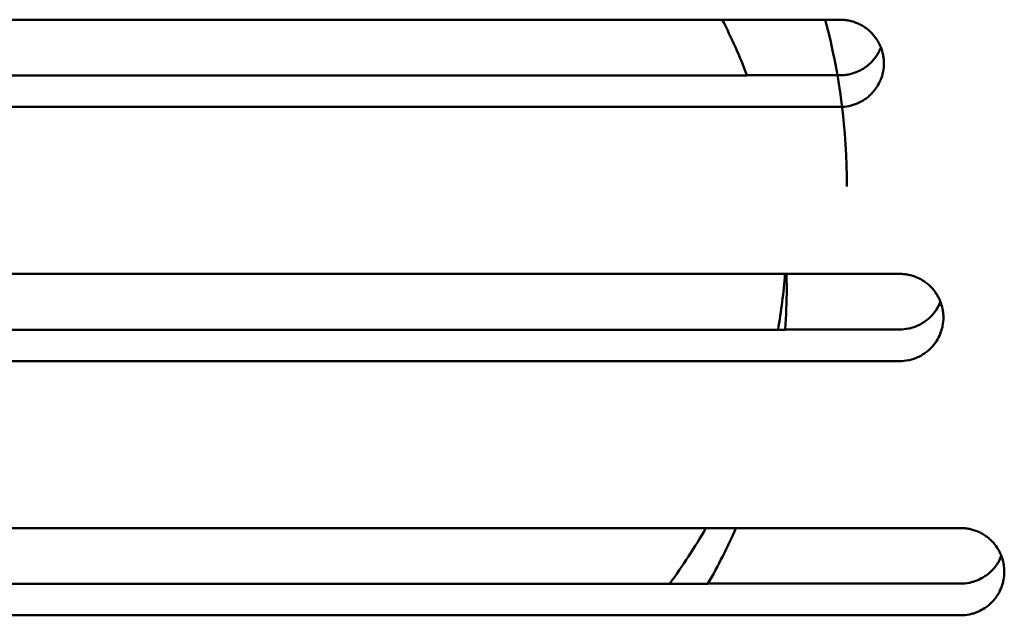
# Model space of a CAD drawing. Units: centimetres. Extents: x -56.8 to 29.7, y -21 to 21.
# Drawn here: x -4 to -1.8, y -0.2 to 1.1 of the extents above; entities that cross this region are included whole.
import ezdxf

# ---------------------------------------------------------------- set-up
doc = ezdxf.new("R2010")
doc.units = ezdxf.units.CM
doc.header["$MEASUREMENT"] = 0
doc.layers.add('layer 1', color=7, linetype='Continuous')

msp = doc.modelspace()

# ---------------------------------------------------------------- linework, layer by layer
at = {"layer": 'layer 1', "color": 250, "lineweight": 50}
for points in [[(-2.19414, 1.07064), (-2.19414, 1.07064), (-6.03603, 1.07064), (-6.03603, 1.07064)], [(-2.39778, 0.94926), (-2.41366, 0.99053), (-2.43163, 1.03103), (-2.45165, 1.07064)], [(-2.45165, 1.07064), (-2.45165, 1.07064), (-2.45165, 1.07063), (-2.45165, 1.07063)], [(-2.39778, 0.94926), (-2.41366, 0.99053), (-2.43163, 1.03103), (-2.45165, 1.07064)], [(-2.39778, 0.94926), (-2.41366, 0.99053), (-2.43163, 1.03103), (-2.45165, 1.07063)], [(-2.39778, 0.94926), (-2.41366, 0.99053), (-2.43163, 1.03103), (-2.45165, 1.07063)], [(-2.39778, 0.94926), (-2.41366, 0.99053), (-2.43163, 1.03103), (-2.45165, 1.07063)], [(-2.39778, 0.94926), (-2.41366, 0.99053), (-2.43163, 1.03103), (-2.45165, 1.07063)], [(-2.39778, 0.94926), (-2.41366, 0.99053), (-2.43163, 1.03103), (-2.45165, 1.07063)], [(-2.39778, 0.94926), (-2.41366, 0.99053), (-2.43163, 1.03103), (-2.45165, 1.07063)], [(-2.39778, 0.94926), (-2.41366, 0.99053), (-2.43163, 1.03103), (-2.45165, 1.07063)], [(-2.39778, 0.94926), (-2.41366, 0.99053), (-2.43163, 1.03103), (-2.45165, 1.07063)], [(-2.39778, 0.94926), (-2.41366, 0.99053), (-2.43163, 1.03103), (-2.45165, 1.07063)], [(-2.39778, 0.94926), (-2.41366, 0.99052), (-2.43163, 1.03103), (-2.45165, 1.07063)], [(-2.39778, 0.94926), (-2.41366, 0.99052), (-2.43163, 1.03103), (-2.45165, 1.07063)], [(-2.39778, 0.94926), (-2.41366, 0.99052), (-2.43163, 1.03103), (-2.45165, 1.07063)], [(-2.39778, 0.94926), (-2.41366, 0.99052), (-2.43163, 1.03103), (-2.45165, 1.07063)], [(-2.39778, 0.94926), (-2.41366, 0.99052), (-2.43163, 1.03103), (-2.45165, 1.07063)], [(-2.39778, 0.94926), (-2.41366, 0.99052), (-2.43163, 1.03103), (-2.45165, 1.07063)], [(-2.39778, 0.94926), (-2.41366, 0.99052), (-2.43163, 1.03103), (-2.45165, 1.07063)], [(-2.39778, 0.94926), (-2.41366, 0.99052), (-2.43163, 1.03103), (-2.45165, 1.07063)], [(-2.39778, 0.94926), (-2.41366, 0.99052), (-2.43163, 1.03103), (-2.45165, 1.07063)], [(-2.39778, 0.94926), (-2.41366, 0.99052), (-2.43163, 1.03103), (-2.45165, 1.07063)], [(-2.17938, 0.70617), (-2.17939, 0.82904), (-2.1953, 0.95146), (-2.22678, 1.07064)], [(-2.22678, 1.07064), (-2.22678, 1.07064), (-2.22678, 1.07064), (-2.22678, 1.07064)], [(-2.17938, 0.70617), (-2.17939, 0.82904), (-2.1953, 0.95146), (-2.22678, 1.07064)], [(-2.17938, 0.70617), (-2.17939, 0.82904), (-2.1953, 0.95146), (-2.22678, 1.07064)], [(-2.17938, 0.70617), (-2.17939, 0.82904), (-2.1953, 0.95146), (-2.22678, 1.07064)], [(-2.17938, 0.70617), (-2.17939, 0.82904), (-2.1953, 0.95146), (-2.22678, 1.07064)], [(-2.17938, 0.70617), (-2.17939, 0.82904), (-2.1953, 0.95146), (-2.22678, 1.07064)], [(-2.17938, 0.70617), (-2.17939, 0.82904), (-2.1953, 0.95146), (-2.22678, 1.07064)], [(-2.17938, 0.70617), (-2.17939, 0.82904), (-2.1953, 0.95146), (-2.22678, 1.07064)], [(-2.17938, 0.70617), (-2.17939, 0.82904), (-2.1953, 0.95146), (-2.22678, 1.07064)], [(-2.17938, 0.70617), (-2.17939, 0.82904), (-2.1953, 0.95146), (-2.22678, 1.07064)], [(-2.17938, 0.70617), (-2.17939, 0.82904), (-2.1953, 0.95146), (-2.22678, 1.07064)], [(-2.17938, 0.70617), (-2.17939, 0.82904), (-2.1953, 0.95146), (-2.22678, 1.07064)], [(-2.17938, 0.70616), (-2.17939, 0.82904), (-2.1953, 0.95146), (-2.22678, 1.07064)], [(-2.17938, 0.70616), (-2.17939, 0.82904), (-2.1953, 0.95146), (-2.22678, 1.07064)], [(-2.17938, 0.70616), (-2.17939, 0.82904), (-2.1953, 0.95145), (-2.22678, 1.07064)], [(-2.17938, 0.70616), (-2.17939, 0.82904), (-2.1953, 0.95145), (-2.22678, 1.07064)], [(-2.17938, 0.70616), (-2.17939, 0.82904), (-2.1953, 0.95145), (-2.22678, 1.07064)], [(-2.17938, 0.70616), (-2.17939, 0.82904), (-2.1953, 0.95145), (-2.22678, 1.07064)], [(-2.17938, 0.70616), (-2.17939, 0.82904), (-2.1953, 0.95145), (-2.22678, 1.07064)], [(-2.17938, 0.70616), (-2.17939, 0.82904), (-2.1953, 0.95145), (-2.22678, 1.07064)], [(-2.17938, 0.70616), (-2.17939, 0.82904), (-2.1953, 0.95145), (-2.22678, 1.07064)], [(-2.39778, 0.94876), (-2.39778, 0.94876), (-5.07429, 0.94876), (-5.07429, 0.94876)], [(-2.19414, 0.94926), (-2.19414, 0.94926), (-2.39778, 0.94926), (-2.39778, 0.94926)], [(-2.39778, 0.94926), (-2.39778, 0.94926), (-2.39778, 0.94926), (-2.39778, 0.94926)], [(-6.03603, 0.88006), (-6.03603, 0.88006), (-2.19414, 0.88006), (-2.19414, 0.88006)], [(-2.17938, 0.70617), (-2.17938, 0.70617), (-2.17938, 0.70616), (-2.17938, 0.70616)], [(-2.06414, 0.51537), (-2.06414, 0.51537), (-6.03603, 0.51537), (-6.03603, 0.51537)], [(-2.32986, 0.39354), (-2.32289, 0.43393), (-2.31785, 0.4746), (-2.31474, 0.51542)], [(-2.32986, 0.39354), (-2.32289, 0.43393), (-2.31785, 0.4746), (-2.31474, 0.51542)], [(-2.32986, 0.39354), (-2.32289, 0.43393), (-2.31785, 0.4746), (-2.31474, 0.51542)], [(-2.32986, 0.39354), (-2.32289, 0.43393), (-2.31785, 0.47459), (-2.31474, 0.51542)], [(-2.32986, 0.39354), (-2.32289, 0.43393), (-2.31785, 0.47459), (-2.31474, 0.51542)], [(-2.32986, 0.39354), (-2.32289, 0.43393), (-2.31785, 0.47459), (-2.31474, 0.51542)], [(-2.32986, 0.39354), (-2.32289, 0.43393), (-2.31785, 0.47459), (-2.31474, 0.51542)], [(-2.32986, 0.39354), (-2.32289, 0.43393), (-2.31785, 0.47459), (-2.31474, 0.51542)], [(-2.32986, 0.39354), (-2.32289, 0.43392), (-2.31785, 0.47459), (-2.31474, 0.51542)], [(-2.32986, 0.39354), (-2.32289, 0.43392), (-2.31785, 0.47459), (-2.31474, 0.51542)], [(-2.32986, 0.39354), (-2.32289, 0.43392), (-2.31785, 0.47459), (-2.31474, 0.51542)], [(-2.32986, 0.39354), (-2.32289, 0.43392), (-2.31785, 0.47459), (-2.31474, 0.51542)], [(-2.32986, 0.39353), (-2.32289, 0.43392), (-2.31785, 0.47459), (-2.31474, 0.51542)], [(-2.32986, 0.39353), (-2.32289, 0.43392), (-2.31785, 0.47459), (-2.31474, 0.51542)], [(-2.32986, 0.39353), (-2.32289, 0.43392), (-2.31785, 0.47459), (-2.31474, 0.51542)], [(-2.32986, 0.39353), (-2.32289, 0.43392), (-2.31785, 0.47459), (-2.31474, 0.51542)], [(-2.32986, 0.39353), (-2.32289, 0.43392), (-2.31785, 0.47459), (-2.31474, 0.51542)], [(-2.32986, 0.39353), (-2.32289, 0.43392), (-2.31785, 0.47459), (-2.31474, 0.51542)], [(-2.32986, 0.39353), (-2.32289, 0.43392), (-2.31785, 0.47459), (-2.31474, 0.51542)], [(-2.32986, 0.39353), (-2.32289, 0.43392), (-2.31785, 0.47459), (-2.31474, 0.51542)], [(-2.32986, 0.39353), (-2.32289, 0.43392), (-2.31785, 0.47459), (-2.31474, 0.51542)], [(-2.31474, 0.51542), (-2.31474, 0.51542), (-2.31474, 0.51542), (-2.31474, 0.51542)], [(-2.31104, 0.48378), (-2.31104, 0.49432), (-2.31117, 0.50484), (-2.31143, 0.51537)], [(-2.31143, 0.51537), (-2.31143, 0.51537), (-2.31143, 0.51537), (-2.31143, 0.51537)], [(-2.31104, 0.48378), (-2.31104, 0.49431), (-2.31117, 0.50484), (-2.31143, 0.51537)], [(-2.31104, 0.48378), (-2.31104, 0.49431), (-2.31117, 0.50484), (-2.31143, 0.51537)], [(-2.31104, 0.48378), (-2.31104, 0.49431), (-2.31117, 0.50484), (-2.31143, 0.51537)], [(-2.31104, 0.48378), (-2.31104, 0.49431), (-2.31117, 0.50484), (-2.31143, 0.51537)], [(-2.31104, 0.48378), (-2.31104, 0.49431), (-2.31117, 0.50484), (-2.31143, 0.51537)], [(-2.31104, 0.48378), (-2.31104, 0.49431), (-2.31117, 0.50484), (-2.31143, 0.51537)], [(-2.31104, 0.48378), (-2.31104, 0.49431), (-2.31117, 0.50484), (-2.31143, 0.51537)], [(-2.31104, 0.48378), (-2.31104, 0.49431), (-2.31117, 0.50484), (-2.31143, 0.51537)], [(-2.31104, 0.48378), (-2.31104, 0.49431), (-2.31117, 0.50484), (-2.31143, 0.51537)], [(-2.31104, 0.48378), (-2.31104, 0.49431), (-2.31117, 0.50484), (-2.31143, 0.51537)], [(-2.31104, 0.48378), (-2.31104, 0.49431), (-2.31117, 0.50484), (-2.31143, 0.51537)], [(-2.31104, 0.48378), (-2.31104, 0.49431), (-2.31117, 0.50484), (-2.31143, 0.51537)], [(-2.31104, 0.48378), (-2.31104, 0.49431), (-2.31117, 0.50484), (-2.31143, 0.51537)], [(-2.31104, 0.48378), (-2.31104, 0.49431), (-2.31117, 0.50484), (-2.31143, 0.51537)], [(-2.31104, 0.48378), (-2.31104, 0.49431), (-2.31117, 0.50484), (-2.31143, 0.51537)], [(-2.31104, 0.48378), (-2.31104, 0.49431), (-2.31117, 0.50484), (-2.31143, 0.51537)], [(-2.31104, 0.48378), (-2.31104, 0.49431), (-2.31117, 0.50484), (-2.31143, 0.51537)], [(-2.31104, 0.48378), (-2.31104, 0.49431), (-2.31117, 0.50484), (-2.31143, 0.51537)], [(-2.31104, 0.48378), (-2.31104, 0.49431), (-2.31117, 0.50484), (-2.31143, 0.51537)], [(-2.31104, 0.48378), (-2.31104, 0.49431), (-2.31117, 0.50484), (-2.31143, 0.51537)], [(-2.31417, 0.39399), (-2.31209, 0.42389), (-2.31104, 0.45383), (-2.31104, 0.48378)], [(-2.31417, 0.39399), (-2.31209, 0.42389), (-2.31104, 0.45383), (-2.31104, 0.48378)], [(-2.31417, 0.39399), (-2.31209, 0.42389), (-2.31104, 0.45383), (-2.31104, 0.48378)], [(-2.31417, 0.39399), (-2.31209, 0.42389), (-2.31104, 0.45383), (-2.31104, 0.48378)], [(-2.31417, 0.39399), (-2.31209, 0.42389), (-2.31104, 0.45383), (-2.31104, 0.48378)], [(-2.31417, 0.39399), (-2.31209, 0.42389), (-2.31104, 0.45383), (-2.31104, 0.48378)], [(-2.31417, 0.39399), (-2.31209, 0.42389), (-2.31104, 0.45383), (-2.31104, 0.48378)], [(-2.31417, 0.39399), (-2.31209, 0.42389), (-2.31104, 0.45383), (-2.31104, 0.48378)], [(-2.31417, 0.39399), (-2.31209, 0.42389), (-2.31104, 0.45383), (-2.31104, 0.48378)], [(-2.31417, 0.39399), (-2.31209, 0.42389), (-2.31104, 0.45383), (-2.31104, 0.48378)], [(-2.31417, 0.39399), (-2.31209, 0.42389), (-2.31104, 0.45383), (-2.31104, 0.48378)], [(-2.31417, 0.39399), (-2.31209, 0.42389), (-2.31104, 0.45383), (-2.31104, 0.48378)], [(-2.31417, 0.39399), (-2.31209, 0.42389), (-2.31104, 0.45383), (-2.31104, 0.48378)], [(-2.31417, 0.39399), (-2.31209, 0.42389), (-2.31104, 0.45383), (-2.31104, 0.48378)], [(-2.31417, 0.39399), (-2.31209, 0.42389), (-2.31104, 0.45383), (-2.31104, 0.48378)], [(-2.31417, 0.39399), (-2.31209, 0.42389), (-2.31104, 0.45383), (-2.31104, 0.48378)], [(-2.31417, 0.39399), (-2.31209, 0.42389), (-2.31104, 0.45383), (-2.31104, 0.48378)], [(-2.31417, 0.39399), (-2.31209, 0.42389), (-2.31104, 0.45383), (-2.31104, 0.48378)], [(-2.31417, 0.39399), (-2.31209, 0.42389), (-2.31104, 0.45383), (-2.31104, 0.48378)], [(-2.31417, 0.39399), (-2.31209, 0.42389), (-2.31104, 0.45383), (-2.31104, 0.48378)], [(-2.31417, 0.39399), (-2.31209, 0.42389), (-2.31104, 0.45383), (-2.31104, 0.48378)], [(-2.31104, 0.48378), (-2.31104, 0.48378), (-2.31104, 0.48378), (-2.31104, 0.48378)], [(-2.31104, 0.48378), (-2.31104, 0.48378), (-2.31104, 0.48378), (-2.31104, 0.48378)], [(-2.31417, 0.39349), (-2.31417, 0.39349), (-5.1579, 0.39349), (-5.1579, 0.39349)], [(-2.32986, 0.39354), (-2.32986, 0.39354), (-2.32986, 0.39353), (-2.32986, 0.39353)], [(-2.06414, 0.39399), (-2.06414, 0.39399), (-2.31417, 0.39399), (-2.31417, 0.39399)], [(-2.31417, 0.39399), (-2.31417, 0.39399), (-2.31417, 0.39399), (-2.31417, 0.39399)], [(-6.03603, 0.32479), (-6.03603, 0.32479), (-2.06414, 0.32479), (-2.06414, 0.32479)], [(-1.93114, -0.0399), (-1.93114, -0.0399), (-6.03603, -0.0399), (-6.03603, -0.0399)], [(-2.56705, -0.16178), (-2.53827, -0.12253), (-2.5117, -0.08186), (-2.48744, -0.03993)], [(-2.56705, -0.16178), (-2.53827, -0.12253), (-2.5117, -0.08186), (-2.48744, -0.03993)], [(-2.56705, -0.16178), (-2.53827, -0.12253), (-2.5117, -0.08186), (-2.48744, -0.03993)], [(-2.56705, -0.16178), (-2.53827, -0.12253), (-2.5117, -0.08186), (-2.48744, -0.03993)], [(-2.56705, -0.16178), (-2.53827, -0.12253), (-2.5117, -0.08186), (-2.48744, -0.03993)], [(-2.56705, -0.16178), (-2.53827, -0.12253), (-2.5117, -0.08186), (-2.48744, -0.03993)], [(-2.56705, -0.16179), (-2.53827, -0.12253), (-2.5117, -0.08186), (-2.48744, -0.03993)], [(-2.56705, -0.16179), (-2.53827, -0.12253), (-2.5117, -0.08186), (-2.48744, -0.03993)], [(-2.56705, -0.16179), (-2.53827, -0.12253), (-2.5117, -0.08186), (-2.48744, -0.03993)], [(-2.56705, -0.16179), (-2.53827, -0.12253), (-2.5117, -0.08186), (-2.48744, -0.03993)], [(-2.56705, -0.16179), (-2.53827, -0.12253), (-2.5117, -0.08186), (-2.48744, -0.03993)], [(-2.56705, -0.16179), (-2.53827, -0.12253), (-2.5117, -0.08186), (-2.48744, -0.03993)], [(-2.56705, -0.16179), (-2.53827, -0.12253), (-2.5117, -0.08186), (-2.48744, -0.03993)], [(-2.56705, -0.16179), (-2.53827, -0.12253), (-2.5117, -0.08186), (-2.48744, -0.03993)], [(-2.56705, -0.16179), (-2.53827, -0.12253), (-2.5117, -0.08186), (-2.48744, -0.03993)], [(-2.56705, -0.16179), (-2.53827, -0.12253), (-2.5117, -0.08186), (-2.48744, -0.03993)], [(-2.56705, -0.16179), (-2.53827, -0.12253), (-2.5117, -0.08186), (-2.48744, -0.03993)], [(-2.56705, -0.16179), (-2.53827, -0.12253), (-2.5117, -0.08186), (-2.48744, -0.03993)], [(-2.56705, -0.16179), (-2.53827, -0.12253), (-2.5117, -0.08186), (-2.48744, -0.03993)], [(-2.56705, -0.16179), (-2.53827, -0.12253), (-2.5117, -0.08186), (-2.48744, -0.03993)], [(-2.56705, -0.16179), (-2.53827, -0.12253), (-2.5117, -0.08186), (-2.48744, -0.03993)], [(-2.48744, -0.03993), (-2.48744, -0.03993), (-2.48744, -0.03993), (-2.48744, -0.03993)], [(-2.4829, -0.16126), (-2.46043, -0.12179), (-2.44003, -0.08129), (-2.42178, -0.0399)], [(-2.4829, -0.16126), (-2.46043, -0.12179), (-2.44003, -0.08129), (-2.42178, -0.0399)], [(-2.4829, -0.16126), (-2.46043, -0.12179), (-2.44003, -0.08129), (-2.42178, -0.0399)], [(-2.4829, -0.16126), (-2.46043, -0.12179), (-2.44003, -0.08129), (-2.42178, -0.0399)], [(-2.4829, -0.16126), (-2.46043, -0.12179), (-2.44003, -0.08129), (-2.42178, -0.0399)], [(-2.4829, -0.16126), (-2.46043, -0.12179), (-2.44003, -0.08129), (-2.42178, -0.0399)], [(-2.4829, -0.16126), (-2.46043, -0.12179), (-2.44003, -0.08129), (-2.42178, -0.0399)], [(-2.4829, -0.16126), (-2.46043, -0.12179), (-2.44003, -0.0813), (-2.42178, -0.0399)], [(-2.4829, -0.16126), (-2.46043, -0.12179), (-2.44003, -0.0813), (-2.42178, -0.0399)], [(-2.4829, -0.16126), (-2.46043, -0.12179), (-2.44003, -0.0813), (-2.42178, -0.0399)], [(-2.4829, -0.16126), (-2.46043, -0.12179), (-2.44003, -0.0813), (-2.42178, -0.0399)], [(-2.4829, -0.16126), (-2.46043, -0.12179), (-2.44003, -0.0813), (-2.42178, -0.0399)], [(-2.4829, -0.16126), (-2.46043, -0.12179), (-2.44003, -0.0813), (-2.42178, -0.0399)], [(-2.4829, -0.16126), (-2.46043, -0.12179), (-2.44003, -0.0813), (-2.42178, -0.0399)], [(-2.4829, -0.16126), (-2.46043, -0.12179), (-2.44003, -0.0813), (-2.42178, -0.0399)], [(-2.4829, -0.16126), (-2.46043, -0.12179), (-2.44003, -0.0813), (-2.42178, -0.0399)], [(-2.4829, -0.16126), (-2.46043, -0.12179), (-2.44003, -0.0813), (-2.42178, -0.0399)], [(-2.4829, -0.16126), (-2.46043, -0.12179), (-2.44003, -0.0813), (-2.42178, -0.0399)], [(-2.4829, -0.16126), (-2.46043, -0.12179), (-2.44003, -0.0813), (-2.42178, -0.0399)], [(-2.4829, -0.16126), (-2.46043, -0.12179), (-2.44003, -0.0813), (-2.42178, -0.0399)], [(-2.4829, -0.16126), (-2.46043, -0.12179), (-2.44003, -0.0813), (-2.42178, -0.0399)], [(-2.42178, -0.0399), (-2.42178, -0.0399), (-2.42178, -0.0399), (-2.42178, -0.0399)], [(-2.4829, -0.16176), (-2.4829, -0.16176), (-4.98917, -0.16176), (-4.98917, -0.16176)], [(-2.56705, -0.16178), (-2.56705, -0.16178), (-2.56705, -0.16179), (-2.56705, -0.16179)], [(-1.93114, -0.16126), (-1.93114, -0.16126), (-2.4829, -0.16126), (-2.4829, -0.16126)], [(-2.4829, -0.16126), (-2.4829, -0.16126), (-2.4829, -0.16126), (-2.4829, -0.16126)], [(-6.03603, -0.23046), (-6.03603, -0.23046), (-1.93114, -0.23046), (-1.93114, -0.23046)]]:
    msp.add_open_spline(points, degree=3, dxfattribs=at)
for points, knots in [([(-2.19414, 0.88006), (-2.18768, 0.88006), (-2.18133, 0.88071), (-2.1751, 0.88198), (-2.1751, 0.88198), (-2.17198, 0.88262), (-2.16889, 0.88341), (-2.16583, 0.88436), (-2.16583, 0.88436), (-2.1643, 0.88484), (-2.16277, 0.88536), (-2.16127, 0.88591), (-2.16127, 0.88591), (-2.15977, 0.88646), (-2.15829, 0.88705), (-2.15683, 0.88767), (-2.15683, 0.88767), (-2.15099, 0.89015), (-2.14547, 0.89318), (-2.14026, 0.89675), (-2.14026, 0.89675), (-2.13766, 0.89852), (-2.13513, 0.90045), (-2.13273, 0.90247), (-2.13273, 0.90247), (-2.13033, 0.9045), (-2.12805, 0.90662), (-2.12588, 0.90884), (-2.12588, 0.90884), (-2.12371, 0.91107), (-2.12166, 0.91339), (-2.11972, 0.91581), (-2.11972, 0.91581), (-2.11875, 0.91702), (-2.11781, 0.91826), (-2.1169, 0.91952), (-2.1169, 0.91952), (-2.11599, 0.92078), (-2.1151, 0.92207), (-2.11426, 0.92337), (-2.11426, 0.92337), (-2.11087, 0.92857), (-2.10805, 0.934), (-2.10576, 0.93967), (-2.10576, 0.93967), (-2.10462, 0.9425), (-2.10361, 0.94539), (-2.10274, 0.94834), (-2.10274, 0.94834), (-2.1023, 0.94981), (-2.1019, 0.9513), (-2.10154, 0.95279), (-2.10154, 0.95279), (-2.10117, 0.95428), (-2.10085, 0.95577), (-2.10056, 0.95727), (-2.10056, 0.95727), (-2.0994, 0.96325), (-2.09883, 0.96928), (-2.09883, 0.97535), (-2.09883, 0.97535), (-2.09883, 0.97687), (-2.09886, 0.9784), (-2.09894, 0.97992), (-2.09894, 0.97992), (-2.09901, 0.98145), (-2.09912, 0.98298), (-2.09927, 0.98451), (-2.09927, 0.98451), (-2.09956, 0.98756), (-2.1, 0.99057), (-2.10058, 0.99355), (-2.10058, 0.99355), (-2.10174, 0.99951), (-2.10346, 1.00534), (-2.10576, 1.01102), (-2.10576, 1.01102), (-2.10691, 1.01387), (-2.10821, 1.01669), (-2.10964, 1.01942), (-2.10964, 1.01942), (-2.11106, 1.02215), (-2.11261, 1.0248), (-2.11429, 1.02738), (-2.11429, 1.02738), (-2.11764, 1.03252), (-2.12149, 1.03735), (-2.12587, 1.04184), (-2.12587, 1.04184), (-2.12696, 1.04296), (-2.12809, 1.04406), (-2.12924, 1.04513), (-2.12924, 1.04513), (-2.13039, 1.04619), (-2.13156, 1.04723), (-2.13276, 1.04824), (-2.13276, 1.04824), (-2.13515, 1.05025), (-2.13763, 1.05214), (-2.14021, 1.05391), (-2.14021, 1.05391), (-2.14279, 1.05568), (-2.14546, 1.05733), (-2.14823, 1.05885), (-2.14823, 1.05885), (-2.14962, 1.05961), (-2.15102, 1.06034), (-2.15246, 1.06104), (-2.15246, 1.06104), (-2.15389, 1.06174), (-2.15535, 1.0624), (-2.15682, 1.06303), (-2.15682, 1.06303), (-2.16269, 1.06553), (-2.16874, 1.06741), (-2.17498, 1.06869), (-2.17498, 1.06869), (-2.17809, 1.06933), (-2.18126, 1.06982), (-2.18447, 1.07015), (-2.18447, 1.07015), (-2.18768, 1.07047), (-2.19091, 1.07064), (-2.19414, 1.07064)], [0, 0, 0, 0, 0.03125, 0.03125, 0.03125, 0.03125, 0.0625, 0.0625, 0.0625, 0.0625, 0.09375, 0.09375, 0.09375, 0.09375, 0.125, 0.125, 0.125, 0.125, 0.15625, 0.15625, 0.15625, 0.15625, 0.1875, 0.1875, 0.1875, 0.1875, 0.21875, 0.21875, 0.21875, 0.21875, 0.25, 0.25, 0.25, 0.25, 0.28125, 0.28125, 0.28125, 0.28125, 0.3125, 0.3125, 0.3125, 0.3125, 0.34375, 0.34375, 0.34375, 0.34375, 0.375, 0.375, 0.375, 0.375, 0.40625, 0.40625, 0.40625, 0.40625, 0.4375, 0.4375, 0.4375, 0.4375, 0.46875, 0.46875, 0.46875, 0.46875, 0.5, 0.5, 0.5, 0.5, 0.53125, 0.53125, 0.53125, 0.53125, 0.5625, 0.5625, 0.5625, 0.5625, 0.59375, 0.59375, 0.59375, 0.59375, 0.625, 0.625, 0.625, 0.625, 0.65625, 0.65625, 0.65625, 0.65625, 0.6875, 0.6875, 0.6875, 0.6875, 0.71875, 0.71875, 0.71875, 0.71875, 0.75, 0.75, 0.75, 0.75, 0.78125, 0.78125, 0.78125, 0.78125, 0.8125, 0.8125, 0.8125, 0.8125, 0.84375, 0.84375, 0.84375, 0.84375, 0.875, 0.875, 0.875, 0.875, 0.90625, 0.90625, 0.90625, 0.90625, 0.9375, 0.9375, 0.9375, 0.9375, 1, 1, 1, 1]), ([(-2.1058, 1.00877), (-2.10694, 1.00596), (-2.10823, 1.00318), (-2.10964, 1.00048), (-2.10964, 1.00048), (-2.11106, 0.99775), (-2.11261, 0.9951), (-2.11429, 0.99252), (-2.11429, 0.99252), (-2.11764, 0.98738), (-2.12149, 0.98255), (-2.12587, 0.97806), (-2.12587, 0.97806), (-2.12696, 0.97693), (-2.12809, 0.97583), (-2.12924, 0.97476), (-2.12924, 0.97476), (-2.13039, 0.97369), (-2.13156, 0.97266), (-2.13276, 0.97165), (-2.13276, 0.97165), (-2.13515, 0.96964), (-2.13763, 0.96776), (-2.14021, 0.96599), (-2.14021, 0.96599), (-2.14279, 0.96422), (-2.14546, 0.96257), (-2.14823, 0.96105), (-2.14823, 0.96105), (-2.14962, 0.96029), (-2.15102, 0.95956), (-2.15246, 0.95886), (-2.15246, 0.95886), (-2.15389, 0.95816), (-2.15535, 0.9575), (-2.15682, 0.95687), (-2.15682, 0.95687), (-2.16269, 0.95437), (-2.16874, 0.95249), (-2.17498, 0.95121), (-2.17498, 0.95121), (-2.17809, 0.95057), (-2.18126, 0.95008), (-2.18447, 0.94975), (-2.18447, 0.94975), (-2.18768, 0.94943), (-2.19091, 0.94926), (-2.19414, 0.94926)], [0, 0, 0, 0, 0.0769231, 0.0769231, 0.0769231, 0.0769231, 0.1538462, 0.1538462, 0.1538462, 0.1538462, 0.2307692, 0.2307692, 0.2307692, 0.2307692, 0.3076923, 0.3076923, 0.3076923, 0.3076923, 0.3846154, 0.3846154, 0.3846154, 0.3846154, 0.4615385, 0.4615385, 0.4615385, 0.4615385, 0.5384615, 0.5384615, 0.5384615, 0.5384615, 0.6153846, 0.6153846, 0.6153846, 0.6153846, 0.6923077, 0.6923077, 0.6923077, 0.6923077, 0.7692308, 0.7692308, 0.7692308, 0.7692308, 0.8461538, 0.8461538, 0.8461538, 0.8461538, 1, 1, 1, 1]), ([(-2.06414, 0.32479), (-2.05768, 0.32479), (-2.05133, 0.32545), (-2.0451, 0.32672), (-2.0451, 0.32672), (-2.04198, 0.32735), (-2.03889, 0.32814), (-2.03583, 0.3291), (-2.03583, 0.3291), (-2.0343, 0.32957), (-2.03277, 0.33009), (-2.03127, 0.33064), (-2.03127, 0.33064), (-2.02977, 0.33119), (-2.02829, 0.33178), (-2.02683, 0.3324), (-2.02683, 0.3324), (-2.02099, 0.33488), (-2.01547, 0.33791), (-2.01026, 0.34148), (-2.01026, 0.34148), (-2.00766, 0.34327), (-2.00513, 0.3452), (-2.00273, 0.34722), (-2.00273, 0.34722), (-2.00033, 0.34924), (-1.99805, 0.35136), (-1.99588, 0.35358), (-1.99588, 0.35358), (-1.99371, 0.3558), (-1.99166, 0.35812), (-1.98972, 0.36055), (-1.98972, 0.36055), (-1.98875, 0.36176), (-1.98781, 0.36299), (-1.9869, 0.36425), (-1.9869, 0.36425), (-1.98599, 0.36552), (-1.9851, 0.3668), (-1.98426, 0.3681), (-1.98426, 0.3681), (-1.98087, 0.37331), (-1.97805, 0.37875), (-1.97576, 0.38441), (-1.97576, 0.38441), (-1.97462, 0.38724), (-1.97361, 0.39012), (-1.97274, 0.39307), (-1.97274, 0.39307), (-1.9723, 0.39455), (-1.9719, 0.39603), (-1.97154, 0.39752), (-1.97154, 0.39752), (-1.97117, 0.39901), (-1.97085, 0.4005), (-1.97056, 0.402), (-1.97056, 0.402), (-1.9694, 0.40798), (-1.96883, 0.41401), (-1.96883, 0.42009), (-1.96883, 0.42009), (-1.96883, 0.42162), (-1.96886, 0.42314), (-1.96894, 0.42467), (-1.96894, 0.42467), (-1.96901, 0.42618), (-1.96912, 0.42772), (-1.96927, 0.42924), (-1.96927, 0.42924), (-1.96956, 0.43229), (-1.97, 0.4353), (-1.97058, 0.43828), (-1.97058, 0.43828), (-1.97174, 0.44424), (-1.97346, 0.45007), (-1.97576, 0.45577), (-1.97576, 0.45577), (-1.97691, 0.45861), (-1.97821, 0.46143), (-1.97964, 0.46416), (-1.97964, 0.46416), (-1.98106, 0.46689), (-1.98261, 0.46954), (-1.98429, 0.47211), (-1.98429, 0.47211), (-1.98764, 0.47725), (-1.99149, 0.48208), (-1.99587, 0.48658), (-1.99587, 0.48658), (-1.99696, 0.4877), (-1.99809, 0.4888), (-1.99924, 0.48987), (-1.99924, 0.48987), (-2.00039, 0.49094), (-2.00156, 0.49197), (-2.00276, 0.49298), (-2.00276, 0.49298), (-2.00515, 0.49499), (-2.00763, 0.49689), (-2.01021, 0.49865), (-2.01021, 0.49865), (-2.01279, 0.50042), (-2.01546, 0.50206), (-2.01823, 0.50359), (-2.01823, 0.50359), (-2.01962, 0.50435), (-2.02102, 0.50508), (-2.02246, 0.50577), (-2.02246, 0.50577), (-2.02389, 0.50647), (-2.02535, 0.50714), (-2.02682, 0.50776), (-2.02682, 0.50776), (-2.03269, 0.51026), (-2.03874, 0.51214), (-2.04498, 0.51342), (-2.04498, 0.51342), (-2.04809, 0.51406), (-2.05126, 0.51455), (-2.05447, 0.51488), (-2.05447, 0.51488), (-2.05768, 0.51521), (-2.06091, 0.51537), (-2.06414, 0.51537)], [0, 0, 0, 0, 0.03125, 0.03125, 0.03125, 0.03125, 0.0625, 0.0625, 0.0625, 0.0625, 0.09375, 0.09375, 0.09375, 0.09375, 0.125, 0.125, 0.125, 0.125, 0.15625, 0.15625, 0.15625, 0.15625, 0.1875, 0.1875, 0.1875, 0.1875, 0.21875, 0.21875, 0.21875, 0.21875, 0.25, 0.25, 0.25, 0.25, 0.28125, 0.28125, 0.28125, 0.28125, 0.3125, 0.3125, 0.3125, 0.3125, 0.34375, 0.34375, 0.34375, 0.34375, 0.375, 0.375, 0.375, 0.375, 0.40625, 0.40625, 0.40625, 0.40625, 0.4375, 0.4375, 0.4375, 0.4375, 0.46875, 0.46875, 0.46875, 0.46875, 0.5, 0.5, 0.5, 0.5, 0.53125, 0.53125, 0.53125, 0.53125, 0.5625, 0.5625, 0.5625, 0.5625, 0.59375, 0.59375, 0.59375, 0.59375, 0.625, 0.625, 0.625, 0.625, 0.65625, 0.65625, 0.65625, 0.65625, 0.6875, 0.6875, 0.6875, 0.6875, 0.71875, 0.71875, 0.71875, 0.71875, 0.75, 0.75, 0.75, 0.75, 0.78125, 0.78125, 0.78125, 0.78125, 0.8125, 0.8125, 0.8125, 0.8125, 0.84375, 0.84375, 0.84375, 0.84375, 0.875, 0.875, 0.875, 0.875, 0.90625, 0.90625, 0.90625, 0.90625, 0.9375, 0.9375, 0.9375, 0.9375, 1, 1, 1, 1]), ([(-2.06414, 0.39399), (-2.05768, 0.39399), (-2.05133, 0.39465), (-2.0451, 0.39592), (-2.0451, 0.39592), (-2.04198, 0.39655), (-2.03889, 0.39734), (-2.03583, 0.3983), (-2.03583, 0.3983), (-2.0343, 0.39877), (-2.03277, 0.39929), (-2.03127, 0.39984), (-2.03127, 0.39984), (-2.02977, 0.40039), (-2.02829, 0.40098), (-2.02683, 0.4016), (-2.02683, 0.4016), (-2.02099, 0.40408), (-2.01547, 0.40711), (-2.01026, 0.41068), (-2.01026, 0.41068), (-2.00766, 0.41247), (-2.00513, 0.41439), (-2.00273, 0.41642), (-2.00273, 0.41642), (-2.00033, 0.41844), (-1.99805, 0.42056), (-1.99588, 0.42279), (-1.99588, 0.42279), (-1.99371, 0.425), (-1.99166, 0.42732), (-1.98972, 0.42975), (-1.98972, 0.42975), (-1.98875, 0.43096), (-1.98781, 0.43219), (-1.9869, 0.43345), (-1.9869, 0.43345), (-1.98599, 0.43471), (-1.9851, 0.436), (-1.98426, 0.4373), (-1.98426, 0.4373), (-1.9809, 0.44247), (-1.97809, 0.44787), (-1.97581, 0.45349)], [0, 0, 0, 0, 0.0833333, 0.0833333, 0.0833333, 0.0833333, 0.1666667, 0.1666667, 0.1666667, 0.1666667, 0.25, 0.25, 0.25, 0.25, 0.3333333, 0.3333333, 0.3333333, 0.3333333, 0.4166667, 0.4166667, 0.4166667, 0.4166667, 0.5, 0.5, 0.5, 0.5, 0.5833333, 0.5833333, 0.5833333, 0.5833333, 0.6666667, 0.6666667, 0.6666667, 0.6666667, 0.75, 0.75, 0.75, 0.75, 0.8333333, 0.8333333, 0.8333333, 0.8333333, 1, 1, 1, 1]), ([(-1.93114, -0.23046), (-1.92468, -0.23046), (-1.91833, -0.22981), (-1.9121, -0.22854), (-1.9121, -0.22854), (-1.90898, -0.22791), (-1.90589, -0.22712), (-1.90283, -0.22617), (-1.90283, -0.22617), (-1.9013, -0.22569), (-1.89978, -0.22518), (-1.89828, -0.22463), (-1.89828, -0.22463), (-1.89678, -0.22408), (-1.8953, -0.22349), (-1.89384, -0.22287), (-1.89384, -0.22287), (-1.888, -0.22038), (-1.88248, -0.21735), (-1.87727, -0.21378), (-1.87727, -0.21378), (-1.87466, -0.212), (-1.87213, -0.21007), (-1.86973, -0.20805), (-1.86973, -0.20805), (-1.86733, -0.20603), (-1.86505, -0.2039), (-1.86288, -0.20168), (-1.86288, -0.20168), (-1.86072, -0.19946), (-1.85866, -0.19713), (-1.85672, -0.19471), (-1.85672, -0.19471), (-1.85576, -0.1935), (-1.85482, -0.19226), (-1.8539, -0.19101), (-1.8539, -0.19101), (-1.85299, -0.18975), (-1.85211, -0.18846), (-1.85126, -0.18716), (-1.85126, -0.18716), (-1.84788, -0.18196), (-1.84505, -0.17652), (-1.84276, -0.17086), (-1.84276, -0.17086), (-1.84162, -0.16802), (-1.84061, -0.16513), (-1.83974, -0.16219), (-1.83974, -0.16219), (-1.8393, -0.16071), (-1.8389, -0.15922), (-1.83854, -0.15773), (-1.83854, -0.15773), (-1.83818, -0.15624), (-1.83785, -0.15476), (-1.83756, -0.15327), (-1.83756, -0.15327), (-1.83641, -0.14729), (-1.83583, -0.14126), (-1.83583, -0.13517), (-1.83583, -0.13517), (-1.83583, -0.13365), (-1.83587, -0.13213), (-1.83594, -0.1306), (-1.83594, -0.1306), (-1.83601, -0.12907), (-1.83613, -0.12754), (-1.83627, -0.12602), (-1.83627, -0.12602), (-1.83657, -0.12297), (-1.83701, -0.11996), (-1.83759, -0.11699), (-1.83759, -0.11699), (-1.83874, -0.11103), (-1.84046, -0.1052), (-1.84276, -0.0995), (-1.84276, -0.0995), (-1.84391, -0.09665), (-1.84522, -0.09383), (-1.84664, -0.0911), (-1.84664, -0.0911), (-1.84807, -0.08837), (-1.84962, -0.08572), (-1.85129, -0.08316), (-1.85129, -0.08316), (-1.85464, -0.07802), (-1.85849, -0.07319), (-1.86287, -0.06869), (-1.86287, -0.06869), (-1.86397, -0.06757), (-1.86509, -0.06646), (-1.86624, -0.0654), (-1.86624, -0.0654), (-1.86739, -0.06433), (-1.86856, -0.06329), (-1.86976, -0.06229), (-1.86976, -0.06229), (-1.87215, -0.06027), (-1.87463, -0.05838), (-1.87721, -0.05661), (-1.87721, -0.05661), (-1.87979, -0.05484), (-1.88247, -0.05319), (-1.88523, -0.05167), (-1.88523, -0.05167), (-1.88662, -0.05091), (-1.88803, -0.05018), (-1.88946, -0.04948), (-1.88946, -0.04948), (-1.8909, -0.04879), (-1.89236, -0.04812), (-1.89382, -0.0475), (-1.89382, -0.0475), (-1.89969, -0.04501), (-1.90575, -0.04312), (-1.91198, -0.04184), (-1.91198, -0.04184), (-1.9151, -0.0412), (-1.91826, -0.04072), (-1.92147, -0.04039), (-1.92147, -0.04039), (-1.92468, -0.04006), (-1.92791, -0.0399), (-1.93114, -0.0399)], [0, 0, 0, 0, 0.03125, 0.03125, 0.03125, 0.03125, 0.0625, 0.0625, 0.0625, 0.0625, 0.09375, 0.09375, 0.09375, 0.09375, 0.125, 0.125, 0.125, 0.125, 0.15625, 0.15625, 0.15625, 0.15625, 0.1875, 0.1875, 0.1875, 0.1875, 0.21875, 0.21875, 0.21875, 0.21875, 0.25, 0.25, 0.25, 0.25, 0.28125, 0.28125, 0.28125, 0.28125, 0.3125, 0.3125, 0.3125, 0.3125, 0.34375, 0.34375, 0.34375, 0.34375, 0.375, 0.375, 0.375, 0.375, 0.40625, 0.40625, 0.40625, 0.40625, 0.4375, 0.4375, 0.4375, 0.4375, 0.46875, 0.46875, 0.46875, 0.46875, 0.5, 0.5, 0.5, 0.5, 0.53125, 0.53125, 0.53125, 0.53125, 0.5625, 0.5625, 0.5625, 0.5625, 0.59375, 0.59375, 0.59375, 0.59375, 0.625, 0.625, 0.625, 0.625, 0.65625, 0.65625, 0.65625, 0.65625, 0.6875, 0.6875, 0.6875, 0.6875, 0.71875, 0.71875, 0.71875, 0.71875, 0.75, 0.75, 0.75, 0.75, 0.78125, 0.78125, 0.78125, 0.78125, 0.8125, 0.8125, 0.8125, 0.8125, 0.84375, 0.84375, 0.84375, 0.84375, 0.875, 0.875, 0.875, 0.875, 0.90625, 0.90625, 0.90625, 0.90625, 0.9375, 0.9375, 0.9375, 0.9375, 1, 1, 1, 1]), ([(-1.93114, -0.16126), (-1.92468, -0.16126), (-1.91833, -0.16061), (-1.9121, -0.15934), (-1.9121, -0.15934), (-1.90898, -0.1587), (-1.90589, -0.15791), (-1.90283, -0.15696), (-1.90283, -0.15696), (-1.9013, -0.15649), (-1.89978, -0.15597), (-1.89828, -0.15543), (-1.89828, -0.15543), (-1.89678, -0.15488), (-1.8953, -0.15429), (-1.89384, -0.15367), (-1.89384, -0.15367), (-1.888, -0.15118), (-1.88248, -0.14815), (-1.87727, -0.14458), (-1.87727, -0.14458), (-1.87466, -0.1428), (-1.87213, -0.14087), (-1.86973, -0.13885), (-1.86973, -0.13885), (-1.86733, -0.13683), (-1.86505, -0.1347), (-1.86288, -0.13248), (-1.86288, -0.13248), (-1.86072, -0.13026), (-1.85866, -0.12793), (-1.85672, -0.12551), (-1.85672, -0.12551), (-1.85576, -0.1243), (-1.85482, -0.12306), (-1.8539, -0.1218), (-1.8539, -0.1218), (-1.85299, -0.12054), (-1.85211, -0.11926), (-1.85126, -0.11796), (-1.85126, -0.11796), (-1.8479, -0.1128), (-1.84509, -0.1074), (-1.84281, -0.10178)], [0, 0, 0, 0, 0.0833333, 0.0833333, 0.0833333, 0.0833333, 0.1666667, 0.1666667, 0.1666667, 0.1666667, 0.25, 0.25, 0.25, 0.25, 0.3333333, 0.3333333, 0.3333333, 0.3333333, 0.4166667, 0.4166667, 0.4166667, 0.4166667, 0.5, 0.5, 0.5, 0.5, 0.5833333, 0.5833333, 0.5833333, 0.5833333, 0.6666667, 0.6666667, 0.6666667, 0.6666667, 0.75, 0.75, 0.75, 0.75, 0.8333333, 0.8333333, 0.8333333, 0.8333333, 1, 1, 1, 1])]:
    msp.add_open_spline(points, degree=3, knots=knots, dxfattribs=at)

doc.saveas('drawing.dxf')
